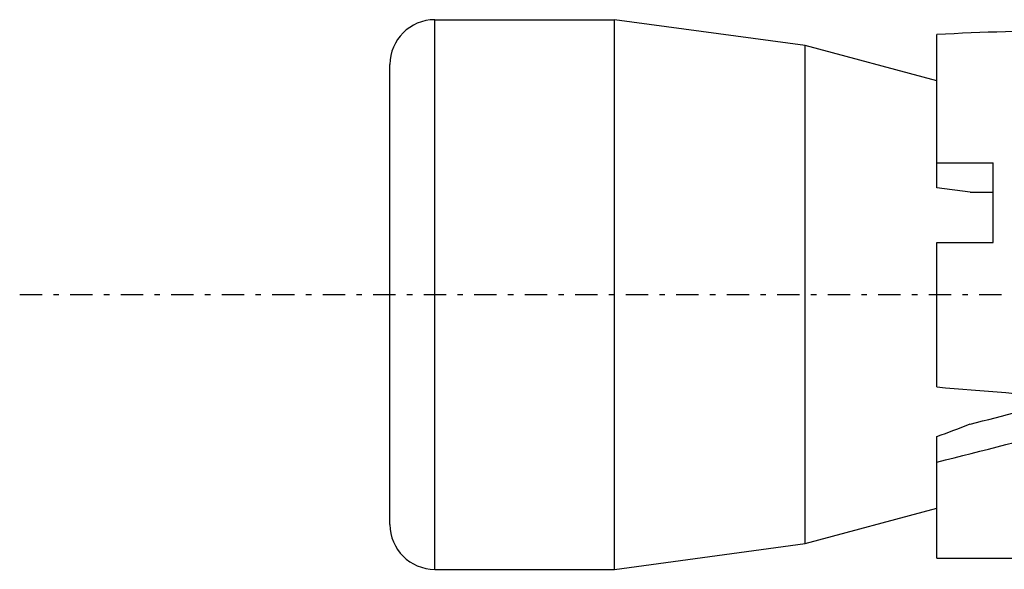
# Model space of a CAD drawing. Units: millimetres. Extents: x 41 to 3405, y 29 to 2079.
# Drawn here: x 2263 to 2281, y 1922 to 1932 of the extents above; entities that cross this region are included whole.
import ezdxf

# ---------------------------------------------------------------- set-up
doc = ezdxf.new("R2010")
doc.units = ezdxf.units.MM
doc.linetypes.add('center', pattern=[0.85, 0.4, -0.2, 0.05, -0.2])
doc.linetypes.add('phl_thick', pattern=[0])
doc.layers.add('projection', color=7, linetype='Continuous')

# ---------------------------------------------------------------- blocks, each defined once
blk = doc.blocks.new('ccLab_201837102920578_16')
at = {"color": 92, "linetype": 'center', "true_color": 0x00c000}
blk.add_line((-56, 0), (19, 0), dxfattribs=at)

msp = doc.modelspace()

# ---------------------------------------------------------------- linework, layer by layer
at = {"layer": 'projection', "color": 7, "linetype": 'phl_thick'}
for p, q in [((2270.644, 1932.048), (2273.844, 1932.048)), ((2270.644, 1922.248), (2270.644, 1932.048)), ((2277.244, 1931.586), (2273.844, 1932.048)), ((2273.844, 1922.248), (2273.844, 1932.048)), ((2279.594, 1929.052), (2279.594, 1931.784)), ((2279.594, 1930.957), (2277.244, 1931.586)), ((2277.244, 1922.711), (2277.244, 1931.586)), ((2269.844, 1923.048), (2269.844, 1931.248)), ((2279.594, 1929.498), (2280.594, 1929.498)), ((2280.594, 1928.076), (2280.594, 1929.498)), ((2280.184, 1928.973), (2279.594, 1929.052)), ((2280.184, 1928.973), (2280.594, 1928.973)), ((2279.594, 1928.076), (2280.594, 1928.076)), ((2279.594, 1925.5), (2279.594, 1928.076)), ((2279.594, 1924.161), (2279.594, 1924.614)), ((2279.594, 1922.448), (2279.594, 1924.161)), ((2277.244, 1922.711), (2279.594, 1923.34)), ((2273.844, 1922.248), (2277.244, 1922.711)), ((2279.594, 1922.448), (2300.094, 1922.448)), ((2270.644, 1922.248), (2273.844, 1922.248))]:
    msp.add_line(p, q, dxfattribs=at)
for centre, start, end in [((2270.644, 1931.248), 90.0001, 180), ((2270.644, 1923.048), 180, 269.9999)]:
    msp.add_arc(centre, 0.8, start, end, dxfattribs=at)
for centre, major_axis, ratio, start_param, end_param in [((2282.043, 1927.148), (14.888, 0), 0.315697, 1.570796, 1.736038), ((2288.43, 1927.148), (-53.721, 4.078), 0.043494, 1.408856, 1.455062), ((2282.043, 1927.148), (11.552, 3.233), 0.146629, 4.50991, 4.665411), ((2251.737, 1918.863), (35.698, 9.824), 0.077628, 5.585965, 5.612841), ((2282.043, 1927.148), (14.875, 4.163), 0.146629, 4.506132, 4.671919)]:
    msp.add_ellipse(centre, major_axis=major_axis, ratio=ratio, start_param=start_param, end_param=end_param, dxfattribs=at)

# ---------------------------------------------------------------- block references
msp.add_blockref('ccLab_201837102920578_16', (2319.246, 1927.148))

doc.saveas('drawing.dxf')
